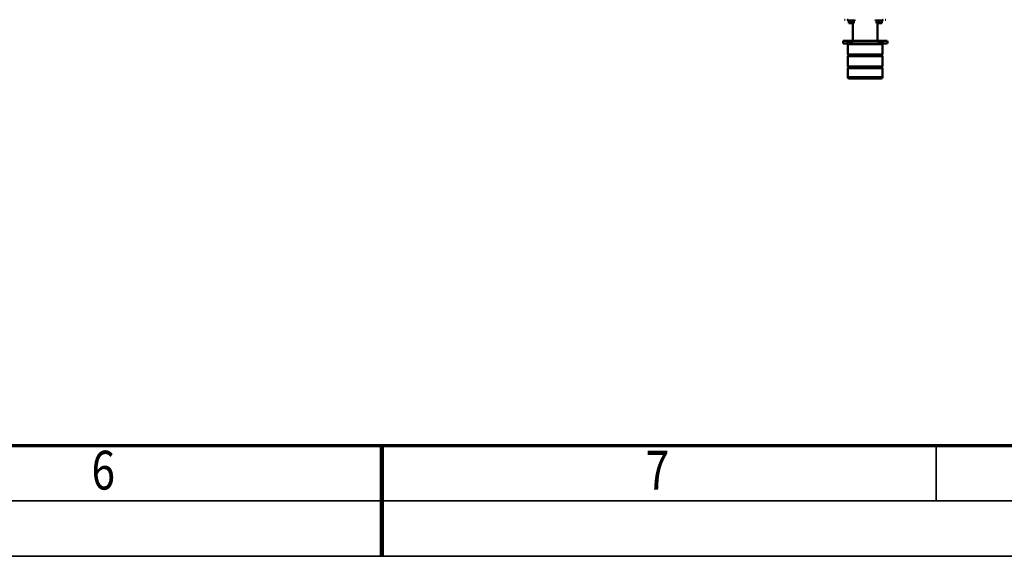
# Model space of a CAD drawing. Units: millimetres. Extents: x 0 to 24042, y 0 to 16800.
# Drawn here: x 10573 to 14126, y 0 to 1938 of the extents above; entities that cross this region are included whole.
import ezdxf
from ezdxf.enums import TextEntityAlignment as Align

# ---------------------------------------------------------------- set-up
doc = ezdxf.new("R2010")
doc.units = ezdxf.units.MM
doc.header["$MEASUREMENT"] = 0
doc.layers.add('(1) Shape lines', color=7, linetype='Continuous', lineweight=35)
doc.layers.add('(9) Sheet', color=7, linetype='Continuous', lineweight=35)
doc.styles.add('Arial', font='ARIAL.TTF')

# ---------------------------------------------------------------- blocks, each defined once
blk = doc.blocks.new('MACRO_9_e16f6bb1-0017-4951-9456-0788dde42c7c')
at = {"layer": '(1) Shape lines', "color": 7, "linetype": 'Continuous', "lineweight": 50, "ltscale": 120}
for p, q in [((143.6, 1349.3), (143.6, 1382)), ((268.6, 1382), (268.6, 1349.3)), ((143.6, 1349.3), (268.6, 1349.3)), ((145.6, 1347.3), (143.6, 1349.3)), ((143.6, 1343.3), (145.6, 1345.3)), ((143.6, 1343.3), (268.6, 1343.3)), ((143.6, 1305.7), (143.6, 1343.3)), ((145.6, 1347.3), (266.6, 1347.3)), ((145.6, 1345.3), (145.6, 1347.3)), ((145.6, 1345.3), (266.6, 1345.3)), ((268.6, 1349.3), (266.6, 1347.3)), ((266.6, 1347.3), (266.6, 1345.3)), ((266.6, 1345.3), (268.6, 1343.3)), ((268.6, 1343.3), (268.6, 1305.7)), ((143.6, 1305.7), (268.6, 1305.7)), ((145.6, 1303.7), (143.6, 1305.7)), ((143.6, 1299.7), (145.6, 1301.7)), ((143.6, 1299.7), (268.6, 1299.7)), ((143.6, 1262), (143.6, 1299.7)), ((145.6, 1303.7), (266.6, 1303.7)), ((145.6, 1301.7), (145.6, 1303.7)), ((145.6, 1301.7), (266.6, 1301.7)), ((268.6, 1305.7), (266.6, 1303.7)), ((266.6, 1303.7), (266.6, 1301.7)), ((266.6, 1301.7), (268.6, 1299.7)), ((268.6, 1299.7), (268.6, 1262)), ((126.1, 1250), (126.1, 1260)), ((142.7, 1260), (126.3, 1260)), ((142.7, 1250), (126.3, 1250)), ((147.2, 1260), (142.7, 1260)), ((142.7, 1250), (142.7, 1260)), ((142.7, 1250), (147.2, 1250)), ((143.6, 1262), (268.6, 1262)), ((147.2, 1250), (147.2, 1260)), ((151.2, 1260), (147.2, 1260)), ((151.2, 1250), (147.2, 1250)), ((151.2, 1250), (151.2, 1260)), ((156.2, 1260), (151.2, 1260)), ((151.2, 1250), (156.2, 1250)), ((156.2, 1250), (156.2, 1260)), ((254.8, 1260), (157.4, 1260)), ((157.4, 1250), (157.4, 1260)), ((254.8, 1250), (157.4, 1250)), ((161.1, 1187), (161.1, 1250)), ((191.1, 1260), (191.1, 1262)), ((221.1, 1262), (221.1, 1260)), ((251.1, 1250), (251.1, 1187)), ((254.8, 1250), (254.8, 1260)), ((261, 1260), (256, 1260)), ((256, 1260), (256, 1250)), ((256, 1250), (261, 1250)), ((265, 1260), (261, 1260)), ((261, 1250), (261, 1260)), ((261, 1250), (265, 1250)), ((265, 1250), (265, 1260)), ((269.5, 1260), (265, 1260)), ((265, 1250), (269.5, 1250)), ((269.5, 1250), (269.5, 1260)), ((285.9, 1260), (269.5, 1260)), ((285.9, 1250), (269.5, 1250)), ((286.1, 1260), (286.1, 1250)), ((134.1, 1174), (131.1, 1174)), ((144.1, 1174), (141.1, 1174)), ((143.6, 1174), (143.6, 1177)), ((143.6, 1174), (143.6, 1177)), ((156.1, 1187), (146.6, 1187)), ((146.6, 1177), (146.6, 1187)), ((156.1, 1177), (156.1, 1187)), ((165.6, 1187), (156.1, 1187)), ((165.6, 1177), (165.6, 1187)), ((168.6, 1177), (168.6, 1174)), ((243.6, 1174), (243.6, 1177)), ((256.1, 1187), (246.6, 1187)), ((246.6, 1177), (246.6, 1187)), ((256.1, 1177), (256.1, 1187)), ((265.6, 1187), (256.1, 1187)), ((265.6, 1177), (265.6, 1187)), ((271.1, 1174), (268.1, 1174)), ((268.6, 1177), (268.6, 1174)), ((268.6, 1177), (268.6, 1174)), ((281.1, 1174), (278.1, 1174))]:
    blk.add_line(p, q, dxfattribs=at)
for points in [[(263.5, 1387), (263.6, 1387), (148.6, 1387)], [(143.6, 1382), (268.6, 1382), (268.5, 1382)], [(157.4, 1260), (156.2, 1260), (156.2, 1260)], [(157.4, 1250), (156.2, 1250), (156.2, 1250)], [(256, 1260), (256, 1260), (254.8, 1260)], [(256, 1250), (256, 1250), (254.8, 1250)], [(168.6, 1177), (143.6, 1177), (143.6, 1177)], [(243.6, 1177), (268.6, 1177), (268.6, 1177)]]:
    blk.add_lwpolyline(points, dxfattribs=at)
for centre, start, end in [((148.6, 1382), 90, 180), ((263.6, 1382), 0, 90)]:
    blk.add_arc(centre, 5, start, end, dxfattribs=at)
blk = doc.blocks.new('GROUP_0_26606c94-fa0a-4cfb-b8f2-9e0ab50d93d3')
at = {"layer": '(9) Sheet', "color": 7, "lineweight": 70, "ltscale": 120}
blk.add_line((800, 400), (23360, 400), dxfattribs=at)
at = {"layer": '(9) Sheet', "color": 7, "lineweight": 35, "ltscale": 120}
for p, q in [((11880, 203), (11880, 401)), ((13880, 203), (13880, 401)), ((600, 200), (23560, 200)), ((0, 0), (23760, 0))]:
    blk.add_line(p, q, dxfattribs=at)
at = {"layer": '(9) Sheet', "color": 7, "lineweight": 100, "ltscale": 120}
blk.add_line((11880, 400), (11880, 0), dxfattribs=at)
at = {"layer": '(9) Sheet', "color": 7, "lineweight": 35, "style": 'Arial', "width": 0.8}
for s, p in [('6', (10831.9, 197.4)), ('7', (12831.9, 197.4))]:
    blk.add_text(s, height=140, dxfattribs=at).set_placement(p, align=Align.BOTTOM_LEFT)

msp = doc.modelspace()

# ---------------------------------------------------------------- block references
at = {"color": 7, "linetype": 'ByBlock'}
msp.add_blockref('GROUP_0_26606c94-fa0a-4cfb-b8f2-9e0ab50d93d3', (0, 0), dxfattribs=at)
at = {"color": 7, "linetype": 'ByBlock', "rotation": 180}
msp.add_blockref('MACRO_9_e16f6bb1-0017-4951-9456-0788dde42c7c', (13830, 3112), dxfattribs=at)

doc.saveas('drawing.dxf')
